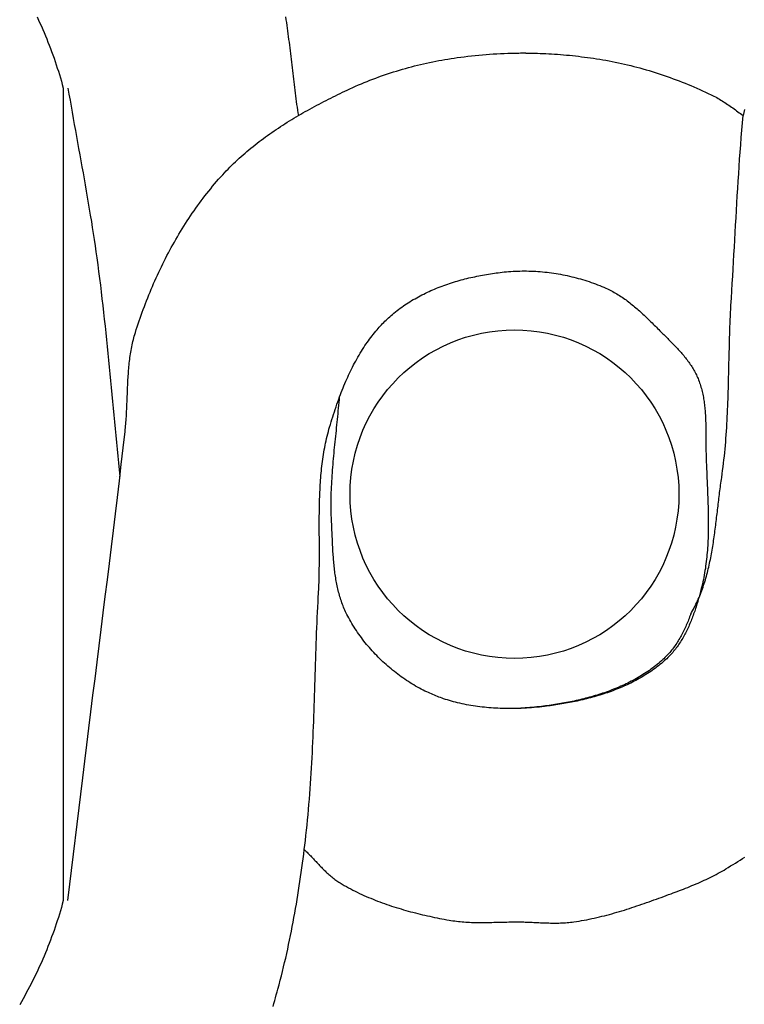
# Model space of a CAD drawing. Units: millimetres. Extents: x -57 to 251, y -46 to 46.
# Drawn here: x 73 to 93, y -15 to 12 of the extents above; entities that cross this region are included whole.
import ezdxf

# ---------------------------------------------------------------- set-up
doc = ezdxf.new("R2010")
doc.units = ezdxf.units.MM
doc.layers.add('Vector Layer 1', color=7, linetype='Continuous', lineweight=30)

msp = doc.modelspace()

# ---------------------------------------------------------------- linework, layer by layer
at = {"layer": 'Vector Layer 1', "color": 18, "lineweight": 30, "true_color": 0x000000}
msp.add_line((75.666, -0.329), (75.666, -0.329), dxfattribs=at)
at = {"layer": 'Vector Layer 1', "color": 18, "lineweight": 30, "true_color": 0x000000, "extrusion": (0, 0, -1)}
for points in [[(-73.449, 12.428), (-73.489, 12.343), (-73.529, 12.257), (-73.568, 12.17), (-73.606, 12.083), (-73.643, 11.996), (-73.68, 11.908), (-73.716, 11.82), (-73.752, 11.732), (-73.786, 11.643), (-73.82, 11.554), (-73.854, 11.465), (-73.887, 11.375), (-73.919, 11.284), (-73.95, 11.194), (-73.981, 11.103), (-74.011, 11.011), (-74.04, 10.92), (-74.069, 10.828), (-74.097, 10.735), (-74.124, 10.642), (-74.15, 10.549), (-74.176, 10.456)], [(-80.342, 12.429), (-80.354, 12.351), (-80.366, 12.273), (-80.377, 12.195), (-80.388, 12.117), (-80.399, 12.039), (-80.41, 11.961), (-80.42, 11.883), (-80.43, 11.804), (-80.44, 11.726), (-80.45, 11.648), (-80.46, 11.569), (-80.469, 11.491), (-80.478, 11.412), (-80.488, 11.334), (-80.497, 11.255), (-80.506, 11.177), (-80.515, 11.098), (-80.524, 11.02), (-80.533, 10.941), (-80.542, 10.863), (-80.552, 10.784), (-80.561, 10.706), (-80.57, 10.627), (-80.58, 10.549), (-80.59, 10.47), (-80.599, 10.392), (-80.609, 10.314), (-80.62, 10.235), (-80.63, 10.157), (-80.641, 10.079), (-80.652, 10.001), (-80.663, 9.923), (-80.674, 9.845), (-80.686, 9.767), (-80.699, 9.689)], [(-74.305, -12.105), (-74.716, -8.693), (-74.716, -8.693), (-74.772, -8.235), (-74.829, -7.778), (-74.886, -7.32), (-74.943, -6.862), (-75, -6.404), (-75.057, -5.946), (-75.114, -5.488), (-75.172, -5.031), (-75.229, -4.573), (-75.286, -4.115), (-75.343, -3.657), (-75.4, -3.199), (-75.457, -2.742), (-75.513, -2.284), (-75.568, -1.826), (-75.624, -1.368), (-75.679, -0.91), (-75.733, -0.451), (-75.786, 0.007), (-75.839, 0.465), (-75.892, 0.924), (-75.892, 0.924), (-75.897, 0.974), (-75.902, 1.025), (-75.907, 1.076), (-75.912, 1.127), (-75.916, 1.178), (-75.92, 1.229), (-75.923, 1.28), (-75.926, 1.332), (-75.929, 1.383), (-75.932, 1.434), (-75.935, 1.486), (-75.937, 1.537), (-75.94, 1.588), (-75.942, 1.64), (-75.944, 1.691), (-75.946, 1.743), (-75.948, 1.794), (-75.95, 1.846), (-75.952, 1.897), (-75.954, 1.949), (-75.956, 2), (-75.958, 2.052), (-75.96, 2.103), (-75.962, 2.154), (-75.965, 2.206), (-75.967, 2.257), (-75.97, 2.309), (-75.972, 2.36), (-75.975, 2.411), (-75.978, 2.462), (-75.982, 2.513), (-75.985, 2.565), (-75.989, 2.616), (-75.994, 2.667), (-75.998, 2.718), (-76.003, 2.768), (-76.009, 2.819), (-76.014, 2.87), (-76.02, 2.92), (-76.027, 2.971), (-76.034, 3.021), (-76.041, 3.072), (-76.049, 3.122), (-76.058, 3.172), (-76.067, 3.222), (-76.077, 3.272), (-76.087, 3.322), (-76.098, 3.371), (-76.109, 3.421), (-76.121, 3.47), (-76.134, 3.519), (-76.147, 3.568), (-76.162, 3.617), (-76.177, 3.666), (-76.177, 3.666), (-76.202, 3.747), (-76.228, 3.828), (-76.255, 3.909), (-76.282, 3.989), (-76.31, 4.07), (-76.338, 4.15), (-76.367, 4.231), (-76.396, 4.311), (-76.426, 4.391), (-76.457, 4.471), (-76.487, 4.551), (-76.519, 4.631), (-76.551, 4.71), (-76.583, 4.79), (-76.616, 4.869), (-76.65, 4.948), (-76.684, 5.026), (-76.718, 5.105), (-76.753, 5.183), (-76.789, 5.262), (-76.825, 5.339), (-76.862, 5.417), (-76.899, 5.495), (-76.936, 5.572), (-76.975, 5.649), (-77.014, 5.725), (-77.053, 5.802), (-77.093, 5.878), (-77.133, 5.954), (-77.174, 6.029), (-77.216, 6.104), (-77.258, 6.179), (-77.3, 6.253), (-77.343, 6.328), (-77.387, 6.401), (-77.431, 6.475), (-77.476, 6.548), (-77.521, 6.621), (-77.567, 6.693), (-77.613, 6.765), (-77.66, 6.837), (-77.707, 6.908), (-77.755, 6.979), (-77.804, 7.049), (-77.853, 7.119), (-77.903, 7.188), (-77.953, 7.257), (-78.004, 7.326), (-78.055, 7.394), (-78.107, 7.461), (-78.159, 7.529), (-78.212, 7.595), (-78.266, 7.661), (-78.32, 7.727), (-78.374, 7.792), (-78.43, 7.857), (-78.485, 7.921), (-78.542, 7.984), (-78.599, 8.047), (-78.599, 8.047), (-78.647, 8.1), (-78.697, 8.153), (-78.747, 8.205), (-78.797, 8.256), (-78.848, 8.307), (-78.9, 8.357), (-78.952, 8.407), (-79.004, 8.456), (-79.057, 8.505), (-79.111, 8.553), (-79.165, 8.601), (-79.219, 8.649), (-79.274, 8.696), (-79.329, 8.742), (-79.385, 8.788), (-79.441, 8.833), (-79.498, 8.878), (-79.555, 8.923), (-79.612, 8.967), (-79.67, 9.011), (-79.728, 9.054), (-79.787, 9.097), (-79.846, 9.139), (-79.905, 9.181), (-79.965, 9.223), (-80.024, 9.264), (-80.085, 9.305), (-80.145, 9.345), (-80.206, 9.385), (-80.267, 9.425), (-80.328, 9.464), (-80.39, 9.503), (-80.452, 9.541), (-80.514, 9.579), (-80.576, 9.617), (-80.639, 9.654), (-80.702, 9.691), (-80.765, 9.728), (-80.828, 9.764), (-80.891, 9.8), (-80.955, 9.836), (-81.019, 9.871), (-81.083, 9.907), (-81.147, 9.941), (-81.211, 9.976), (-81.275, 10.01), (-81.34, 10.044), (-81.404, 10.077), (-81.469, 10.11), (-81.534, 10.143), (-81.598, 10.176), (-81.663, 10.209), (-81.728, 10.241), (-81.793, 10.273), (-81.858, 10.304), (-81.923, 10.336), (-81.988, 10.367), (-82.054, 10.398), (-82.054, 10.398), (-82.132, 10.435), (-82.21, 10.47), (-82.288, 10.506), (-82.367, 10.54), (-82.447, 10.574), (-82.526, 10.607), (-82.606, 10.639), (-82.686, 10.671), (-82.767, 10.702), (-82.848, 10.733), (-82.929, 10.763), (-83.01, 10.792), (-83.092, 10.82), (-83.174, 10.848), (-83.256, 10.875), (-83.338, 10.901), (-83.421, 10.927), (-83.503, 10.952), (-83.586, 10.977), (-83.67, 11), (-83.753, 11.023), (-83.836, 11.046), (-83.92, 11.068), (-84.004, 11.089), (-84.088, 11.109), (-84.172, 11.129), (-84.257, 11.148), (-84.341, 11.166), (-84.426, 11.183), (-84.51, 11.2), (-84.595, 11.217), (-84.68, 11.232), (-84.765, 11.247), (-84.85, 11.261), (-84.935, 11.275), (-85.02, 11.288), (-85.105, 11.3), (-85.105, 11.3), (-85.205, 11.313), (-85.304, 11.326), (-85.404, 11.338), (-85.504, 11.349), (-85.605, 11.36), (-85.705, 11.37), (-85.805, 11.379), (-85.906, 11.387), (-86.006, 11.394), (-86.107, 11.401), (-86.208, 11.407), (-86.308, 11.412), (-86.409, 11.417), (-86.51, 11.42), (-86.611, 11.423), (-86.712, 11.425), (-86.813, 11.427), (-86.914, 11.428), (-87.015, 11.428)], [(-86.866, 11.428), (-86.94, 11.428), (-87.015, 11.427), (-87.015, 11.427), (-87.094, 11.427), (-87.173, 11.426), (-87.252, 11.424), (-87.331, 11.421), (-87.409, 11.418), (-87.488, 11.415), (-87.567, 11.411), (-87.646, 11.407), (-87.725, 11.402), (-87.804, 11.398), (-87.804, 11.398), (-87.888, 11.392), (-87.972, 11.386), (-88.056, 11.379), (-88.14, 11.372), (-88.224, 11.364), (-88.308, 11.355), (-88.391, 11.346), (-88.475, 11.336), (-88.559, 11.325), (-88.642, 11.315), (-88.726, 11.303), (-88.809, 11.292), (-88.893, 11.28), (-88.976, 11.268), (-89.06, 11.255), (-89.06, 11.255), (-89.146, 11.241), (-89.233, 11.226), (-89.319, 11.21), (-89.406, 11.193), (-89.492, 11.176), (-89.578, 11.158), (-89.664, 11.139), (-89.75, 11.12), (-89.835, 11.099), (-89.921, 11.079), (-90.006, 11.057), (-90.092, 11.035), (-90.177, 11.012), (-90.262, 10.988), (-90.347, 10.964), (-90.431, 10.939), (-90.515, 10.913), (-90.6, 10.887), (-90.684, 10.86), (-90.767, 10.832), (-90.851, 10.804), (-90.934, 10.775), (-91.018, 10.745), (-91.1, 10.715), (-91.183, 10.684), (-91.265, 10.653), (-91.348, 10.621), (-91.43, 10.588), (-91.511, 10.555), (-91.593, 10.521), (-91.674, 10.487), (-91.754, 10.452), (-91.835, 10.416), (-91.915, 10.38), (-91.995, 10.344), (-92.075, 10.306), (-92.154, 10.269), (-92.154, 10.269), (-92.193, 10.249), (-92.232, 10.229), (-92.271, 10.209), (-92.31, 10.188), (-92.348, 10.166), (-92.386, 10.144), (-92.423, 10.121), (-92.461, 10.098), (-92.498, 10.074), (-92.535, 10.05), (-92.572, 10.026), (-92.608, 10.002), (-92.645, 9.977), (-92.681, 9.952), (-92.717, 9.926), (-92.753, 9.901), (-92.789, 9.875), (-92.825, 9.849), (-92.86, 9.823), (-92.896, 9.797), (-92.932, 9.771), (-92.967, 9.744), (-93.003, 9.718), (-93.039, 9.692)], [(-74.305, 10.456), (-74.334, 10.287), (-74.363, 10.119), (-74.392, 9.951), (-74.422, 9.782), (-74.452, 9.614), (-74.482, 9.446), (-74.512, 9.278), (-74.543, 9.11), (-74.573, 8.941), (-74.603, 8.773), (-74.634, 8.605), (-74.664, 8.437), (-74.694, 8.269), (-74.724, 8.1), (-74.754, 7.932), (-74.784, 7.764), (-74.813, 7.596), (-74.842, 7.427), (-74.871, 7.259), (-74.899, 7.09), (-74.927, 6.922), (-74.955, 6.753), (-74.981, 6.585), (-75.008, 6.416), (-75.033, 6.247), (-75.059, 6.078), (-75.083, 5.909), (-75.107, 5.74), (-75.107, 5.74), (-75.132, 5.551), (-75.157, 5.361), (-75.181, 5.172), (-75.205, 4.983), (-75.228, 4.794), (-75.25, 4.604), (-75.272, 4.415), (-75.294, 4.225), (-75.315, 4.036), (-75.335, 3.846), (-75.355, 3.656), (-75.375, 3.466), (-75.394, 3.277), (-75.413, 3.087), (-75.432, 2.897), (-75.451, 2.707), (-75.469, 2.517), (-75.487, 2.327), (-75.506, 2.137), (-75.524, 1.947), (-75.542, 1.757), (-75.56, 1.567), (-75.578, 1.377), (-75.596, 1.188), (-75.614, 0.998), (-75.632, 0.808), (-75.651, 0.618), (-75.67, 0.428), (-75.688, 0.238), (-75.708, 0.048), (-75.727, -0.142), (-75.747, -0.331)], [(-91.585, -4.152), (-91.571, -4.191), (-91.557, -4.229), (-91.542, -4.268), (-91.527, -4.306), (-91.512, -4.344), (-91.496, -4.382), (-91.48, -4.42), (-91.464, -4.457), (-91.447, -4.495), (-91.43, -4.532), (-91.413, -4.569), (-91.395, -4.605), (-91.377, -4.642), (-91.359, -4.678), (-91.34, -4.714), (-91.321, -4.75), (-91.301, -4.785), (-91.281, -4.82), (-91.261, -4.855), (-91.24, -4.889), (-91.218, -4.924), (-91.197, -4.957), (-91.174, -4.991), (-91.152, -5.024), (-91.129, -5.056), (-91.105, -5.089), (-91.081, -5.12), (-91.056, -5.152), (-91.031, -5.183), (-91.006, -5.213), (-90.98, -5.244), (-90.953, -5.273), (-90.926, -5.302), (-90.898, -5.331), (-90.87, -5.359), (-90.841, -5.387), (-90.812, -5.414), (-90.812, -5.414), (-90.773, -5.449), (-90.733, -5.484), (-90.692, -5.518), (-90.651, -5.552), (-90.61, -5.585), (-90.568, -5.617), (-90.525, -5.649), (-90.483, -5.681), (-90.439, -5.711), (-90.396, -5.742), (-90.352, -5.771), (-90.307, -5.8), (-90.262, -5.829), (-90.217, -5.857), (-90.172, -5.884), (-90.126, -5.911), (-90.079, -5.938), (-90.032, -5.964), (-89.985, -5.989), (-89.938, -6.014), (-89.89, -6.039), (-89.842, -6.063), (-89.794, -6.086), (-89.745, -6.109), (-89.696, -6.131), (-89.647, -6.153), (-89.598, -6.175), (-89.548, -6.196), (-89.498, -6.217), (-89.448, -6.237), (-89.397, -6.256), (-89.346, -6.276), (-89.296, -6.295), (-89.244, -6.313), (-89.193, -6.331), (-89.142, -6.348), (-89.09, -6.365), (-89.038, -6.382), (-88.986, -6.398), (-88.934, -6.414), (-88.882, -6.43), (-88.829, -6.445), (-88.777, -6.46), (-88.724, -6.474), (-88.671, -6.488), (-88.618, -6.501), (-88.565, -6.514), (-88.512, -6.527), (-88.459, -6.54), (-88.406, -6.552), (-88.353, -6.564), (-88.299, -6.575), (-88.246, -6.586), (-88.193, -6.597), (-88.139, -6.607), (-88.086, -6.617), (-88.033, -6.627), (-87.979, -6.636), (-87.926, -6.645), (-87.873, -6.654), (-87.82, -6.663), (-87.766, -6.671), (-87.713, -6.679), (-87.66, -6.687), (-87.607, -6.694), (-87.554, -6.701), (-87.502, -6.708), (-87.449, -6.714), (-87.449, -6.714), (-87.384, -6.721), (-87.32, -6.728), (-87.255, -6.734), (-87.191, -6.74), (-87.126, -6.746), (-87.062, -6.751), (-86.997, -6.756), (-86.932, -6.76), (-86.868, -6.763), (-86.803, -6.766), (-86.738, -6.768), (-86.673, -6.77), (-86.673, -6.77), (-86.611, -6.771), (-86.548, -6.771), (-86.485, -6.771), (-86.423, -6.771), (-86.36, -6.769), (-86.298, -6.768), (-86.235, -6.765), (-86.173, -6.762), (-86.11, -6.759), (-86.048, -6.755), (-85.985, -6.75), (-85.923, -6.744), (-85.923, -6.744), (-85.86, -6.738), (-85.798, -6.731), (-85.736, -6.724), (-85.673, -6.716), (-85.611, -6.707), (-85.549, -6.698), (-85.487, -6.688), (-85.426, -6.677), (-85.364, -6.665), (-85.302, -6.653), (-85.241, -6.64), (-85.18, -6.626), (-85.119, -6.612), (-85.119, -6.612), (-85.063, -6.598), (-85.007, -6.583), (-84.951, -6.567), (-84.896, -6.551), (-84.841, -6.534), (-84.786, -6.517), (-84.731, -6.499), (-84.731, -6.499), (-84.687, -6.485), (-84.644, -6.469), (-84.601, -6.453), (-84.559, -6.437), (-84.516, -6.42), (-84.474, -6.403), (-84.432, -6.385), (-84.39, -6.367), (-84.348, -6.349), (-84.307, -6.33), (-84.265, -6.311), (-84.265, -6.311), (-84.213, -6.285), (-84.16, -6.259), (-84.108, -6.232), (-84.056, -6.204), (-84.004, -6.176), (-83.953, -6.146), (-83.902, -6.117), (-83.851, -6.086), (-83.801, -6.055), (-83.751, -6.023), (-83.701, -5.99), (-83.651, -5.957), (-83.602, -5.923), (-83.554, -5.889), (-83.505, -5.854), (-83.457, -5.818), (-83.41, -5.782), (-83.363, -5.745), (-83.316, -5.707), (-83.27, -5.669), (-83.224, -5.631), (-83.178, -5.591), (-83.133, -5.552), (-83.089, -5.512), (-83.045, -5.471), (-83.001, -5.429), (-82.958, -5.388), (-82.916, -5.345), (-82.874, -5.303), (-82.832, -5.259), (-82.791, -5.216), (-82.751, -5.171), (-82.711, -5.127), (-82.671, -5.081), (-82.632, -5.036), (-82.594, -4.99), (-82.556, -4.944), (-82.519, -4.897), (-82.483, -4.849), (-82.447, -4.802), (-82.412, -4.754), (-82.377, -4.706), (-82.343, -4.657), (-82.31, -4.608), (-82.277, -4.558), (-82.245, -4.509), (-82.214, -4.458), (-82.183, -4.408), (-82.154, -4.357), (-82.124, -4.306), (-82.096, -4.255), (-82.068, -4.203), (-82.068, -4.203), (-82.047, -4.164), (-82.028, -4.124), (-82.008, -4.083), (-81.99, -4.043), (-81.972, -4.002), (-81.955, -3.961), (-81.938, -3.92), (-81.923, -3.879), (-81.907, -3.837), (-81.893, -3.795), (-81.879, -3.753), (-81.865, -3.71), (-81.852, -3.668), (-81.84, -3.625), (-81.828, -3.582), (-81.816, -3.539), (-81.806, -3.496), (-81.795, -3.452), (-81.785, -3.408), (-81.776, -3.365), (-81.767, -3.321), (-81.758, -3.277), (-81.75, -3.232), (-81.743, -3.188), (-81.735, -3.143), (-81.728, -3.099), (-81.722, -3.054), (-81.715, -3.009), (-81.71, -2.964), (-81.704, -2.919), (-81.699, -2.874), (-81.694, -2.829), (-81.689, -2.783), (-81.685, -2.738), (-81.681, -2.693), (-81.677, -2.647), (-81.673, -2.602), (-81.67, -2.556), (-81.666, -2.511), (-81.663, -2.465), (-81.66, -2.419), (-81.658, -2.374), (-81.655, -2.328), (-81.652, -2.282), (-81.65, -2.237), (-81.648, -2.191), (-81.646, -2.146), (-81.644, -2.1), (-81.642, -2.054), (-81.64, -2.009), (-81.638, -1.964), (-81.636, -1.918), (-81.634, -1.873), (-81.632, -1.828), (-81.63, -1.782), (-81.628, -1.737), (-81.626, -1.692), (-81.624, -1.647), (-81.622, -1.602), (-81.62, -1.558), (-81.62, -1.558), (-81.616, -1.479), (-81.613, -1.401), (-81.611, -1.323), (-81.61, -1.245), (-81.609, -1.166), (-81.609, -1.088), (-81.609, -1.01), (-81.61, -0.932), (-81.612, -0.853), (-81.614, -0.775), (-81.617, -0.697), (-81.62, -0.619), (-81.624, -0.541), (-81.628, -0.462), (-81.633, -0.384), (-81.638, -0.306), (-81.643, -0.228), (-81.649, -0.15), (-81.655, -0.071), (-81.661, 0.007), (-81.668, 0.085), (-81.675, 0.163), (-81.682, 0.241), (-81.689, 0.319), (-81.697, 0.398), (-81.705, 0.476), (-81.713, 0.554), (-81.721, 0.632), (-81.729, 0.71), (-81.737, 0.788), (-81.745, 0.867), (-81.753, 0.945), (-81.761, 1.023), (-81.769, 1.101), (-81.777, 1.179), (-81.785, 1.257), (-81.793, 1.335), (-81.801, 1.414), (-81.808, 1.492), (-81.816, 1.57), (-81.823, 1.648), (-81.83, 1.726), (-81.837, 1.804), (-81.843, 1.882)], [(-74.176, -12.105), (-74.15, -12.199), (-74.124, -12.292), (-74.097, -12.385), (-74.069, -12.477), (-74.04, -12.569), (-74.011, -12.661), (-73.981, -12.752), (-73.95, -12.843), (-73.919, -12.934), (-73.887, -13.024), (-73.854, -13.114), (-73.82, -13.204), (-73.786, -13.293), (-73.752, -13.382), (-73.716, -13.47), (-73.68, -13.558), (-73.643, -13.646), (-73.606, -13.733), (-73.568, -13.82), (-73.529, -13.906), (-73.489, -13.992), (-73.449, -14.078), (-73.409, -14.163), (-73.367, -14.248), (-73.325, -14.332), (-73.283, -14.416), (-73.24, -14.5), (-73.196, -14.583), (-73.151, -14.666), (-73.106, -14.748), (-73.06, -14.83), (-73.014, -14.912), (-72.967, -14.993)]]:
    msp.add_lwpolyline(points, dxfattribs=at)
at = {"layer": 'Vector Layer 1', "color": 18, "lineweight": 30, "true_color": 0x000000}
for points in [[(93.076, 9.859), (93.057, 9.776), (93.039, 9.692)], [(91.585, -4.152), (91.611, -4.107), (91.637, -4.062), (91.662, -4.017), (91.686, -3.971), (91.709, -3.925), (91.732, -3.878), (91.754, -3.832), (91.776, -3.785), (91.797, -3.737), (91.818, -3.69), (91.837, -3.642), (91.857, -3.594), (91.875, -3.545), (91.894, -3.497), (91.911, -3.448), (91.928, -3.399), (91.945, -3.349), (91.961, -3.3), (91.977, -3.25), (91.992, -3.2), (92.007, -3.149), (92.021, -3.099), (92.035, -3.048), (92.048, -2.997), (92.061, -2.946), (92.074, -2.895), (92.086, -2.844), (92.098, -2.792), (92.109, -2.74), (92.12, -2.688), (92.131, -2.636), (92.142, -2.584), (92.152, -2.532), (92.161, -2.48), (92.171, -2.427), (92.18, -2.374), (92.189, -2.322), (92.198, -2.269), (92.206, -2.216), (92.215, -2.163), (92.223, -2.11), (92.23, -2.057), (92.238, -2.003), (92.246, -1.95), (92.253, -1.897), (92.26, -1.844), (92.267, -1.79), (92.274, -1.737), (92.28, -1.683), (92.287, -1.63), (92.294, -1.576), (92.3, -1.523), (92.306, -1.469), (92.313, -1.416), (92.319, -1.362), (92.325, -1.309), (92.331, -1.256), (92.338, -1.202), (92.344, -1.149), (92.35, -1.096), (92.356, -1.042), (92.362, -0.989), (92.369, -0.936), (92.375, -0.883), (92.381, -0.83), (92.388, -0.777), (92.395, -0.725), (92.401, -0.672), (92.408, -0.619), (92.415, -0.567), (92.422, -0.515), (92.429, -0.463), (92.437, -0.411), (92.445, -0.359), (92.445, -0.359), (92.459, -0.26), (92.472, -0.161), (92.485, -0.063), (92.497, 0.036), (92.509, 0.135), (92.52, 0.234), (92.53, 0.333), (92.539, 0.432), (92.548, 0.532), (92.557, 0.631), (92.564, 0.73), (92.572, 0.829), (92.579, 0.929), (92.585, 1.028), (92.591, 1.128), (92.596, 1.227), (92.601, 1.327), (92.606, 1.426), (92.611, 1.526), (92.615, 1.626), (92.619, 1.725), (92.622, 1.825), (92.625, 1.925), (92.628, 2.025), (92.631, 2.124), (92.634, 2.224), (92.637, 2.324), (92.639, 2.424), (92.641, 2.524), (92.644, 2.624), (92.646, 2.723), (92.648, 2.823), (92.651, 2.923), (92.653, 3.023), (92.655, 3.123), (92.658, 3.223), (92.66, 3.323), (92.663, 3.422), (92.665, 3.522), (92.668, 3.622), (92.672, 3.722), (92.675, 3.822), (92.679, 3.921), (92.683, 4.021), (92.687, 4.121), (92.692, 4.22), (92.696, 4.32), (92.702, 4.42), (92.707, 4.519), (92.714, 4.619), (92.714, 4.619), (92.726, 4.822), (92.739, 5.025), (92.751, 5.228), (92.763, 5.431), (92.775, 5.634), (92.786, 5.837), (92.798, 6.04), (92.809, 6.243), (92.821, 6.447), (92.832, 6.65), (92.844, 6.853), (92.855, 7.056), (92.867, 7.259), (92.879, 7.462), (92.892, 7.665), (92.904, 7.868), (92.917, 8.071), (92.93, 8.274), (92.944, 8.477), (92.959, 8.679), (92.973, 8.882), (92.989, 9.085), (93.005, 9.287), (93.021, 9.49), (93.039, 9.692)], [(79.998, -15.04), (80.02, -14.96), (80.043, -14.881), (80.065, -14.801), (80.087, -14.721), (80.109, -14.641), (80.131, -14.562), (80.131, -14.562), (80.164, -14.439), (80.197, -14.316), (80.228, -14.193), (80.259, -14.069), (80.29, -13.946), (80.319, -13.822), (80.348, -13.698), (80.376, -13.574), (80.403, -13.45), (80.43, -13.326), (80.456, -13.201), (80.482, -13.076), (80.507, -12.952), (80.531, -12.827), (80.555, -12.702), (80.578, -12.576), (80.6, -12.451), (80.622, -12.326), (80.644, -12.2), (80.665, -12.075), (80.685, -11.949), (80.705, -11.823), (80.724, -11.697), (80.743, -11.571), (80.762, -11.445), (80.779, -11.319), (80.797, -11.193), (80.814, -11.067), (80.831, -10.941), (80.847, -10.815), (80.863, -10.689), (80.878, -10.562), (80.894, -10.436), (80.894, -10.436), (80.91, -10.293), (80.926, -10.15), (80.941, -10.006), (80.955, -9.863), (80.969, -9.719), (80.982, -9.575), (80.994, -9.432), (81.006, -9.288), (81.017, -9.144), (81.028, -9.001), (81.038, -8.857), (81.047, -8.713), (81.056, -8.569), (81.065, -8.425), (81.073, -8.281), (81.081, -8.137), (81.088, -7.993), (81.095, -7.849), (81.101, -7.704), (81.108, -7.56), (81.114, -7.416), (81.12, -7.272), (81.125, -7.128), (81.13, -6.983), (81.135, -6.839), (81.14, -6.695), (81.145, -6.55), (81.15, -6.406), (81.155, -6.262), (81.159, -6.117), (81.164, -5.973), (81.168, -5.829), (81.173, -5.684), (81.177, -5.54), (81.182, -5.396), (81.187, -5.251), (81.192, -5.107), (81.197, -4.963), (81.202, -4.819), (81.207, -4.674), (81.213, -4.53), (81.219, -4.386), (81.225, -4.242), (81.231, -4.098), (81.238, -3.953), (81.245, -3.809), (81.252, -3.665), (81.252, -3.665), (81.256, -3.6), (81.26, -3.534), (81.264, -3.469), (81.267, -3.403), (81.27, -3.337), (81.272, -3.272), (81.274, -3.206), (81.276, -3.14), (81.278, -3.074), (81.279, -3.008), (81.28, -2.942), (81.281, -2.876), (81.282, -2.81), (81.282, -2.744), (81.283, -2.678), (81.283, -2.612), (81.283, -2.546), (81.283, -2.48), (81.283, -2.414), (81.283, -2.347), (81.283, -2.281), (81.283, -2.215), (81.282, -2.149), (81.282, -2.082), (81.282, -2.016), (81.281, -1.95), (81.281, -1.884), (81.281, -1.818), (81.281, -1.751), (81.281, -1.685), (81.281, -1.619), (81.281, -1.553), (81.281, -1.487), (81.281, -1.421), (81.282, -1.355), (81.283, -1.289), (81.284, -1.223), (81.285, -1.157), (81.286, -1.091), (81.288, -1.025), (81.29, -0.959), (81.292, -0.893), (81.294, -0.827), (81.297, -0.762), (81.3, -0.696), (81.304, -0.631), (81.307, -0.565), (81.312, -0.5), (81.316, -0.434), (81.321, -0.369), (81.326, -0.304), (81.332, -0.239), (81.339, -0.174), (81.345, -0.109), (81.353, -0.044), (81.36, 0.021), (81.369, 0.086), (81.377, 0.15), (81.387, 0.215), (81.397, 0.279), (81.407, 0.343), (81.418, 0.408), (81.43, 0.472), (81.442, 0.536), (81.455, 0.6), (81.469, 0.663), (81.483, 0.727), (81.499, 0.79), (81.514, 0.854), (81.531, 0.917), (81.548, 0.98), (81.566, 1.043), (81.566, 1.043), (81.587, 1.114), (81.609, 1.184), (81.631, 1.254), (81.653, 1.325), (81.675, 1.395), (81.698, 1.465), (81.721, 1.535), (81.744, 1.605), (81.768, 1.675), (81.793, 1.744), (81.818, 1.813), (81.843, 1.882), (81.843, 1.882), (81.867, 1.945), (81.891, 2.007), (81.915, 2.069), (81.94, 2.13), (81.965, 2.192), (81.991, 2.253), (82.017, 2.314), (82.017, 2.314), (82.042, 2.372), (82.068, 2.429), (82.094, 2.485), (82.12, 2.542), (82.147, 2.598), (82.175, 2.654), (82.203, 2.71), (82.232, 2.766), (82.261, 2.821), (82.29, 2.876), (82.321, 2.931), (82.351, 2.985), (82.383, 3.039), (82.415, 3.093), (82.447, 3.146), (82.48, 3.199), (82.514, 3.252), (82.548, 3.304), (82.548, 3.304), (82.58, 3.35), (82.611, 3.395), (82.643, 3.441), (82.676, 3.485), (82.709, 3.53), (82.743, 3.574), (82.777, 3.617), (82.812, 3.66), (82.847, 3.703), (82.883, 3.746), (82.883, 3.746), (82.913, 3.781), (82.943, 3.815), (82.974, 3.849), (83.006, 3.882), (83.038, 3.915), (83.07, 3.948), (83.102, 3.98), (83.135, 4.012), (83.169, 4.044), (83.202, 4.075), (83.236, 4.106), (83.27, 4.137), (83.27, 4.137), (83.311, 4.172), (83.353, 4.207), (83.395, 4.241), (83.438, 4.275), (83.481, 4.308), (83.524, 4.341), (83.568, 4.372), (83.613, 4.404), (83.658, 4.435), (83.703, 4.465), (83.749, 4.494), (83.795, 4.523), (83.842, 4.552), (83.889, 4.58), (83.936, 4.607), (83.984, 4.634), (84.032, 4.661), (84.081, 4.686), (84.129, 4.712), (84.179, 4.736), (84.228, 4.761), (84.278, 4.784), (84.328, 4.807), (84.378, 4.83), (84.429, 4.852), (84.48, 4.874), (84.531, 4.895), (84.582, 4.916), (84.634, 4.936), (84.686, 4.956), (84.738, 4.975), (84.79, 4.994), (84.843, 5.012), (84.896, 5.029), (84.949, 5.047), (85.002, 5.064), (85.055, 5.08), (85.108, 5.096), (85.162, 5.111), (85.216, 5.126), (85.269, 5.141), (85.323, 5.155), (85.377, 5.168), (85.431, 5.182), (85.485, 5.194), (85.54, 5.207), (85.594, 5.218), (85.648, 5.23), (85.703, 5.241), (85.757, 5.252), (85.812, 5.262), (85.866, 5.272), (85.921, 5.281), (85.975, 5.29), (86.029, 5.299), (86.084, 5.307), (86.138, 5.315), (86.192, 5.322), (86.247, 5.329), (86.301, 5.336), (86.355, 5.342), (86.409, 5.348), (86.409, 5.348), (86.471, 5.354), (86.533, 5.359), (86.595, 5.364), (86.657, 5.368), (86.72, 5.371), (86.782, 5.374), (86.845, 5.375), (86.908, 5.376), (86.971, 5.377), (87.033, 5.376), (87.096, 5.375), (87.159, 5.373), (87.222, 5.37), (87.285, 5.367), (87.348, 5.363), (87.411, 5.358), (87.474, 5.353), (87.536, 5.346), (87.599, 5.34), (87.662, 5.332), (87.725, 5.324), (87.787, 5.315), (87.85, 5.305), (87.912, 5.295), (87.974, 5.284), (88.036, 5.272), (88.098, 5.26), (88.16, 5.247), (88.222, 5.233), (88.283, 5.218), (88.345, 5.203), (88.406, 5.188), (88.467, 5.171), (88.527, 5.154), (88.588, 5.137), (88.648, 5.118), (88.708, 5.099), (88.768, 5.08), (88.827, 5.059), (88.886, 5.038), (88.945, 5.017), (89.003, 4.995), (89.062, 4.972), (89.119, 4.948), (89.177, 4.924), (89.234, 4.899), (89.234, 4.899), (89.273, 4.882), (89.312, 4.863), (89.351, 4.844), (89.39, 4.824), (89.428, 4.804), (89.465, 4.783), (89.503, 4.762), (89.54, 4.74), (89.577, 4.717), (89.613, 4.694), (89.649, 4.671), (89.685, 4.646), (89.721, 4.622), (89.756, 4.597), (89.791, 4.571), (89.826, 4.546), (89.861, 4.519), (89.895, 4.493), (89.929, 4.466), (89.963, 4.438), (89.997, 4.41), (90.03, 4.382), (90.064, 4.354), (90.097, 4.325), (90.13, 4.296), (90.162, 4.267), (90.195, 4.238), (90.227, 4.208), (90.259, 4.179), (90.291, 4.149), (90.323, 4.118), (90.355, 4.088), (90.387, 4.058), (90.418, 4.027), (90.45, 3.996), (90.481, 3.966), (90.512, 3.935), (90.543, 3.904), (90.574, 3.873), (90.605, 3.842), (90.636, 3.812), (90.667, 3.781), (90.697, 3.75), (90.728, 3.719), (90.759, 3.689), (90.759, 3.689), (90.785, 3.662), (90.812, 3.635), (90.839, 3.609), (90.866, 3.582), (90.893, 3.555), (90.92, 3.528), (90.947, 3.501), (90.974, 3.474), (91.001, 3.447), (91.028, 3.42), (91.055, 3.392), (91.082, 3.365), (91.109, 3.338), (91.136, 3.31), (91.162, 3.282), (91.189, 3.254), (91.215, 3.226), (91.241, 3.198), (91.267, 3.17), (91.292, 3.141), (91.318, 3.113), (91.343, 3.084), (91.368, 3.055), (91.392, 3.026), (91.416, 2.996), (91.44, 2.967), (91.464, 2.937), (91.487, 2.907), (91.509, 2.876), (91.532, 2.846), (91.553, 2.815), (91.575, 2.784), (91.596, 2.753), (91.616, 2.721), (91.636, 2.689), (91.656, 2.657), (91.675, 2.625), (91.693, 2.592), (91.711, 2.559), (91.728, 2.525), (91.744, 2.492), (91.76, 2.457), (91.775, 2.423), (91.79, 2.388), (91.79, 2.388), (91.805, 2.35), (91.82, 2.311), (91.834, 2.272), (91.847, 2.232), (91.859, 2.193), (91.871, 2.153), (91.882, 2.113), (91.893, 2.073), (91.903, 2.033), (91.912, 1.993), (91.921, 1.952), (91.929, 1.912), (91.937, 1.871), (91.944, 1.83), (91.951, 1.789), (91.957, 1.748), (91.962, 1.707), (91.968, 1.665), (91.972, 1.624), (91.977, 1.582), (91.981, 1.541), (91.985, 1.499), (91.988, 1.457), (91.991, 1.415), (91.994, 1.373), (91.996, 1.331), (91.998, 1.289), (92, 1.247), (92.001, 1.204), (92.003, 1.162), (92.004, 1.12), (92.005, 1.077), (92.006, 1.035), (92.006, 0.993), (92.007, 0.95), (92.007, 0.908), (92.008, 0.866), (92.008, 0.823), (92.008, 0.781), (92.008, 0.738), (92.008, 0.696), (92.008, 0.654), (92.008, 0.611), (92.008, 0.569), (92.009, 0.527), (92.009, 0.485), (92.009, 0.442), (92.01, 0.4), (92.01, 0.358), (92.011, 0.316), (92.012, 0.275), (92.013, 0.233), (92.014, 0.191), (92.014, 0.191), (92.016, 0.127), (92.019, 0.063), (92.021, 0), (92.023, -0.064), (92.026, -0.128), (92.029, -0.192), (92.032, -0.256), (92.034, -0.321), (92.037, -0.385), (92.04, -0.449), (92.043, -0.513), (92.046, -0.578), (92.048, -0.642), (92.051, -0.706), (92.054, -0.77), (92.056, -0.835), (92.059, -0.899), (92.061, -0.964), (92.063, -1.028), (92.065, -1.092), (92.067, -1.157), (92.069, -1.221), (92.07, -1.285), (92.072, -1.35), (92.073, -1.414), (92.073, -1.478), (92.074, -1.543), (92.074, -1.607), (92.074, -1.671), (92.074, -1.735), (92.073, -1.799), (92.072, -1.863), (92.07, -1.927), (92.068, -1.991), (92.066, -2.055), (92.063, -2.119), (92.06, -2.183), (92.057, -2.247), (92.052, -2.31), (92.048, -2.374), (92.043, -2.438), (92.037, -2.501), (92.031, -2.564), (92.024, -2.628), (92.017, -2.691), (92.009, -2.754), (92.001, -2.817), (91.992, -2.88), (91.982, -2.943), (91.972, -3.005), (91.961, -3.068), (91.949, -3.131), (91.937, -3.193), (91.923, -3.255), (91.91, -3.317), (91.895, -3.379), (91.88, -3.441), (91.88, -3.441), (91.87, -3.48), (91.859, -3.519), (91.849, -3.558), (91.839, -3.597), (91.828, -3.636), (91.817, -3.676), (91.806, -3.715), (91.794, -3.754), (91.783, -3.794), (91.771, -3.833), (91.759, -3.872), (91.747, -3.912), (91.735, -3.951), (91.722, -3.99), (91.709, -4.029), (91.696, -4.068), (91.682, -4.107), (91.668, -4.146), (91.654, -4.185), (91.64, -4.224), (91.625, -4.262), (91.61, -4.301), (91.595, -4.339), (91.579, -4.377), (91.563, -4.415), (91.547, -4.453), (91.53, -4.49), (91.513, -4.528), (91.496, -4.565), (91.478, -4.602), (91.46, -4.638), (91.442, -4.675), (91.423, -4.711), (91.404, -4.747), (91.384, -4.782), (91.364, -4.818), (91.343, -4.853), (91.322, -4.887), (91.301, -4.921), (91.279, -4.955), (91.257, -4.989), (91.234, -5.022), (91.211, -5.055), (91.187, -5.087), (91.163, -5.119), (91.138, -5.151), (91.113, -5.182), (91.087, -5.213), (91.061, -5.243), (91.035, -5.273), (91.007, -5.302), (90.98, -5.331), (90.951, -5.359), (90.922, -5.387), (90.893, -5.414), (90.893, -5.414), (90.854, -5.449), (90.814, -5.484), (90.773, -5.518), (90.732, -5.552), (90.691, -5.585), (90.649, -5.617), (90.607, -5.649), (90.564, -5.681), (90.521, -5.711), (90.477, -5.742), (90.433, -5.771), (90.388, -5.8), (90.344, -5.829), (90.298, -5.857), (90.253, -5.884), (90.207, -5.911), (90.16, -5.938), (90.114, -5.964), (90.066, -5.989), (90.019, -6.014), (89.971, -6.039), (89.923, -6.063), (89.875, -6.086), (89.826, -6.109), (89.777, -6.131), (89.728, -6.153), (89.679, -6.175), (89.629, -6.196), (89.579, -6.217), (89.529, -6.237), (89.478, -6.256), (89.428, -6.276), (89.377, -6.295), (89.326, -6.313), (89.274, -6.331), (89.223, -6.348), (89.171, -6.365), (89.119, -6.382), (89.067, -6.398), (89.015, -6.414), (88.963, -6.43), (88.91, -6.445), (88.858, -6.46), (88.805, -6.474), (88.752, -6.488), (88.699, -6.501), (88.646, -6.514), (88.593, -6.527), (88.54, -6.54), (88.487, -6.552), (88.434, -6.564), (88.381, -6.575), (88.327, -6.586), (88.274, -6.597), (88.221, -6.607), (88.167, -6.617), (88.114, -6.627), (88.061, -6.636), (88.007, -6.645), (87.954, -6.654), (87.901, -6.663), (87.848, -6.671), (87.794, -6.679), (87.741, -6.687), (87.688, -6.694), (87.635, -6.701), (87.583, -6.708), (87.53, -6.714), (87.53, -6.714), (87.459, -6.723), (87.387, -6.731), (87.316, -6.738), (87.244, -6.744), (87.172, -6.75), (87.1, -6.755), (87.027, -6.76), (86.955, -6.763), (86.882, -6.766), (86.809, -6.769), (86.736, -6.771), (86.663, -6.771), (86.59, -6.772), (86.517, -6.771)], [(80.863, -10.688), (80.889, -10.712), (80.915, -10.737), (80.94, -10.762), (80.966, -10.788), (80.991, -10.813), (81.016, -10.839), (81.041, -10.865), (81.066, -10.891), (81.091, -10.917), (81.116, -10.943), (81.14, -10.969), (81.165, -10.996), (81.189, -11.022), (81.214, -11.048), (81.239, -11.075), (81.263, -11.101), (81.288, -11.127), (81.313, -11.153), (81.338, -11.179), (81.363, -11.205), (81.388, -11.23), (81.414, -11.256), (81.439, -11.281), (81.465, -11.306), (81.491, -11.331), (81.517, -11.355), (81.543, -11.379), (81.57, -11.402), (81.597, -11.426), (81.624, -11.448), (81.652, -11.471), (81.68, -11.493), (81.708, -11.514), (81.737, -11.535), (81.766, -11.556), (81.795, -11.575), (81.825, -11.595), (81.856, -11.613), (81.856, -11.613), (81.914, -11.648), (81.973, -11.682), (82.033, -11.715), (82.093, -11.748), (82.153, -11.78), (82.213, -11.811), (82.274, -11.842), (82.335, -11.872), (82.397, -11.902), (82.458, -11.93), (82.52, -11.959), (82.583, -11.986), (82.646, -12.013), (82.709, -12.04), (82.772, -12.066), (82.835, -12.091), (82.899, -12.116), (82.963, -12.141), (83.027, -12.164), (83.092, -12.188), (83.156, -12.21), (83.221, -12.233), (83.286, -12.254), (83.352, -12.276), (83.417, -12.296), (83.483, -12.317), (83.549, -12.336), (83.614, -12.356), (83.681, -12.375), (83.747, -12.393), (83.813, -12.411), (83.88, -12.429), (83.946, -12.446), (84.013, -12.462), (84.079, -12.479), (84.146, -12.495), (84.213, -12.51), (84.28, -12.525), (84.347, -12.54), (84.414, -12.555), (84.481, -12.569), (84.548, -12.583), (84.615, -12.596), (84.682, -12.609), (84.749, -12.622), (84.816, -12.634), (84.883, -12.646), (84.883, -12.646), (84.934, -12.655), (84.986, -12.663), (85.037, -12.67), (85.088, -12.677), (85.139, -12.683), (85.191, -12.688), (85.242, -12.692), (85.294, -12.697), (85.345, -12.7), (85.397, -12.703), (85.448, -12.706), (85.5, -12.708), (85.552, -12.709), (85.604, -12.71), (85.656, -12.711), (85.707, -12.712), (85.759, -12.712), (85.811, -12.712), (85.863, -12.711), (85.915, -12.711), (85.967, -12.71), (86.019, -12.709), (86.071, -12.708), (86.123, -12.707), (86.175, -12.706), (86.227, -12.704), (86.279, -12.703), (86.331, -12.702), (86.383, -12.7), (86.435, -12.699), (86.487, -12.698), (86.539, -12.697), (86.591, -12.696), (86.643, -12.695), (86.695, -12.695), (86.747, -12.695), (86.799, -12.695), (86.851, -12.695), (86.903, -12.696), (86.955, -12.697)], [(86.951, -12.697), (86.997, -12.699), (87.044, -12.7), (87.091, -12.702), (87.137, -12.704), (87.184, -12.706), (87.231, -12.708), (87.277, -12.71), (87.324, -12.713), (87.371, -12.715), (87.417, -12.717), (87.464, -12.719), (87.51, -12.721), (87.557, -12.722), (87.604, -12.724), (87.65, -12.725), (87.697, -12.726), (87.743, -12.727), (87.79, -12.727), (87.837, -12.727), (87.883, -12.726), (87.929, -12.726), (87.976, -12.724), (88.022, -12.722), (88.069, -12.72), (88.115, -12.717), (88.161, -12.714), (88.207, -12.71), (88.254, -12.705), (88.3, -12.699), (88.346, -12.693), (88.346, -12.693), (88.417, -12.683), (88.488, -12.672), (88.559, -12.66), (88.63, -12.647), (88.7, -12.634), (88.771, -12.62), (88.841, -12.605), (88.911, -12.59), (88.982, -12.574), (89.052, -12.557), (89.121, -12.54), (89.191, -12.523), (89.261, -12.505), (89.33, -12.486), (89.4, -12.467), (89.469, -12.447), (89.539, -12.427), (89.608, -12.407), (89.677, -12.386), (89.746, -12.365), (89.815, -12.343), (89.883, -12.321), (89.952, -12.299), (90.021, -12.276), (90.089, -12.253), (90.158, -12.23), (90.226, -12.207), (90.294, -12.183), (90.362, -12.159), (90.43, -12.135), (90.498, -12.111), (90.566, -12.087), (90.634, -12.062), (90.702, -12.038), (90.77, -12.013), (90.837, -11.988), (90.905, -11.963), (90.973, -11.938), (91.04, -11.913), (91.04, -11.913), (91.098, -11.892), (91.156, -11.87), (91.214, -11.848), (91.272, -11.826), (91.33, -11.804), (91.388, -11.782), (91.446, -11.759), (91.504, -11.736), (91.561, -11.713), (91.619, -11.689), (91.676, -11.665), (91.733, -11.641), (91.79, -11.616), (91.847, -11.591), (91.904, -11.566), (91.96, -11.54), (92.017, -11.514), (92.072, -11.487), (92.128, -11.46), (92.184, -11.432), (92.239, -11.404), (92.294, -11.375), (92.348, -11.346), (92.402, -11.316), (92.456, -11.286), (92.51, -11.255), (92.563, -11.223), (92.563, -11.223), (92.629, -11.183), (92.694, -11.143), (92.76, -11.102), (92.825, -11.061), (92.89, -11.02), (92.956, -10.979), (93.02, -10.937), (93.085, -10.895)]]:
    msp.add_lwpolyline(points, dxfattribs=at)
msp.add_polyline3d([(74.176, 10.456, 0), (74.176, 4.227, 0), (74.176, -5.877, 0), (74.176, -12.105, 0)], dxfattribs=at)
msp.add_circle((86.696, -0.82), 4.562, dxfattribs=at)

doc.saveas('drawing.dxf')
